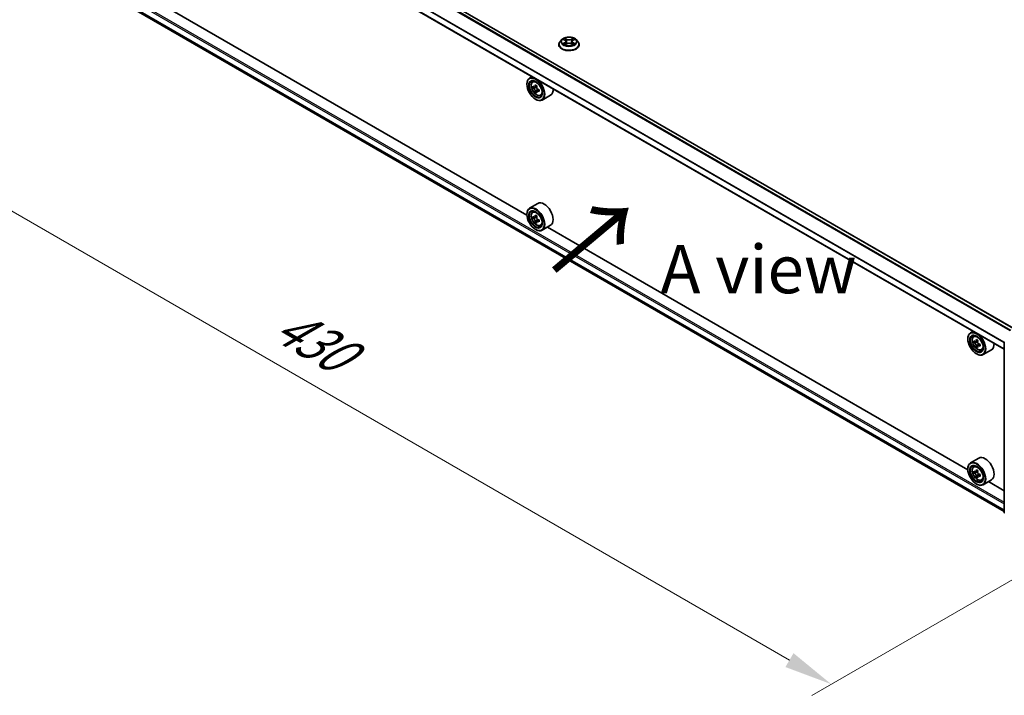
# Model space of a CAD drawing. Units: millimetres. Extents: x 36 to 9676, y 20 to 1706.
# Drawn here: x 100 to 228, y 353 to 441 of the extents above; entities that cross this region are included whole.
import ezdxf

# ---------------------------------------------------------------- set-up
doc = ezdxf.new("R2010")
doc.units = ezdxf.units.MM
doc.header["$LTSCALE"] = 2.5
doc.layers.get('Defpoints').update_dxf_attribs({"lineweight": 25})
for name, color, linetype, lineweight in [('Dimension (ISO)', 7, 'Continuous', 18), ('Symbol (ISO)', 7, 'Continuous', 18), ('Visible (ISO)', 7, 'Continuous', 35), ('Visible Narrow (ISO)', 7, 'Continuous', 25)]:
    doc.layers.add(name, color=color, linetype=linetype, lineweight=lineweight)
doc.styles.add('Note Text (TK)', font='MS PGothic.ttf')
doc.dimstyles.new('Default - Method 1b (TK)', dxfattribs={"dimscale": 2.5, "dimtxt": 2.5, "dimasz": 2.5, "dimexe": 1, "dimexo": 1.5, "dimgap": 1, "dimtad": 1, "dimrnd": 1e-08, "dimdsep": 46, "dimtxsty": 'Note Text (TK)', "dimcen": 0.09, "dimdle": 5, "dimclrd": 100, "dimclre": 100, "dimclrt": 7, "dimadec": 1, "dimazin": 1, "dimtfac": 1, "dimtmove": 0, "dimatfit": 3, "dimfxl": 0, "dimtolj": 1, "dimlwd": -1, "dimlwe": -1, "dimarcsym": 0})

# ---------------------------------------------------------------- blocks, each defined once
blk = doc.blocks.new('*D20')
at = {"layer": 'Defpoints', "color": 0, "transparency": 16777216}
for p in [(104.25, 455.54), (67.56, 434.35), (243.65, 376.43)]:
    blk.add_point(p, dxfattribs=at)
at = {"layer": 'Dimension (ISO)', "color": 100, "transparency": 16777216}
for p, q in [((100.5, 453.37), (65.06, 432.91)), ((200.36, 357.68), (72.97, 431.23)), ((239.9, 374.26), (203.27, 353.11))]:
    blk.add_line(p, q, dxfattribs=at)
for points in [[(73.49, 432.13), (72.45, 430.32), (67.56, 434.35)], [(200.88, 358.58), (199.83, 356.78), (205.77, 354.56)]]:
    blk.add_solid(points, dxfattribs=at)
at = {"layer": 'Dimension (ISO)', "color": 7, "transparency": 16777216, "insert": (134.17, 401.72), "char_height": 6.25, "attachment_point": 4, "rotation": 330, "style": 'Note Text (TK)'}
blk.add_mtext('\\A1;{\\Q30.000;\\W0.816;\\H0.816x;430}', dxfattribs=at)

msp = doc.modelspace()

# ---------------------------------------------------------------- linework, layer by layer
at = {"layer": 'Visible (ISO)'}
for p, q in [((229.4738, 400.6872), (107.4375, 471.1449)), ((228.2125, 398.0201), (106.2084, 468.4592)), ((106.9683, 446.953), (228.2125, 376.9527)), ((166.2871, 415.4106), (111.7538, 446.8954)), ((170.816, 438.1849), (170.5906, 437.9334)), ((171.0369, 438.2125), (171.2304, 438.0968)), ((172.266, 438.0968), (172.4595, 438.2125)), ((172.4595, 438.2126), (172.4596, 438.2126)), ((172.6804, 438.1849), (172.9059, 437.9334)), ((170.43, 437.5319), (170.43, 437.547)), ((171.2659, 437.5234), (171.4674, 437.6358)), ((171.3496, 437.9379), (171.3868, 437.5908)), ((172.029, 437.6358), (172.2305, 437.5234)), ((172.1468, 437.9379), (172.1096, 437.5908)), ((173.0664, 437.5319), (173.0664, 437.547)), ((166.9703, 433.3783), (166.6231, 433.1779)), ((166.2842, 432.3917), (166.2842, 432.4288)), ((167.0261, 432.6954), (167.1777, 432.8286)), ((167.2668, 432.008), (167.0765, 431.8981)), ((167.5768, 432.1742), (167.3052, 432.0174)), ((167.3559, 432.0467), (167.4935, 431.9672)), ((167.5681, 431.486), (167.3778, 431.3762)), ((167.8671, 431.6714), (167.5955, 431.5145)), ((167.6462, 431.7028), (167.6462, 431.5438)), ((168.0432, 430.9339), (168.2343, 430.9985)), ((169.3523, 430.9745), (168.2595, 430.3436)), ((167.4091, 430.4432), (167.4413, 430.4247)), ((167.7159, 416.9222), (166.6231, 416.2912)), ((166.2842, 415.505), (166.2842, 415.5422)), ((167.0261, 415.8088), (167.1777, 415.942)), ((167.5768, 415.2876), (167.3052, 415.1307)), ((167.3559, 415.16), (167.4935, 415.0806)), ((167.2668, 415.1213), (167.0765, 415.0114)), ((167.5681, 414.5994), (167.3778, 414.4895)), ((167.8671, 414.7847), (167.5955, 414.6279)), ((167.6462, 414.8161), (167.6462, 414.6572)), ((168.0432, 414.0472), (168.2343, 414.1119)), ((169.3523, 414.0879), (168.2595, 413.457)), ((167.4091, 413.5566), (167.4413, 413.538)), ((223.4984, 382.3796), (168.9652, 413.8644)), ((224.1816, 400.3473), (223.8345, 400.1469)), ((223.4956, 399.3607), (223.4956, 399.3978)), ((224.2375, 399.6644), (224.3891, 399.7976)), ((224.4782, 398.977), (224.2879, 398.8671)), ((224.7882, 399.1432), (224.5165, 398.9864)), ((224.5672, 399.0157), (224.7049, 398.9362)), ((225.0785, 398.6404), (224.8068, 398.4835)), ((224.8576, 398.6718), (224.8576, 398.5128)), ((228.2125, 376.8289), (228.2125, 398.882)), ((224.7795, 398.4551), (224.5892, 398.3452)), ((224.6205, 397.4122), (224.6527, 397.3937)), ((225.2545, 397.9029), (225.4457, 397.9675)), ((226.5636, 397.9435), (225.4708, 397.3126)), ((224.9273, 383.8912), (223.8345, 383.2602)), ((223.4956, 382.474), (223.4956, 382.5112)), ((224.2375, 382.7778), (224.3891, 382.911)), ((224.4782, 382.0903), (224.2879, 381.9804)), ((224.7882, 382.2566), (224.5165, 382.0997)), ((224.5672, 382.129), (224.7049, 382.0496)), ((224.7795, 381.5684), (224.5892, 381.4585)), ((225.0785, 381.7537), (224.8068, 381.5969)), ((224.8576, 381.7851), (224.8576, 381.6262)), ((225.2545, 381.0162), (225.4457, 381.0809)), ((226.5636, 381.0569), (225.4708, 380.426)), ((228.2125, 379.6579), (226.1765, 380.8334)), ((224.6205, 380.5256), (224.6527, 380.507))]:
    msp.add_line(p, q, dxfattribs=at)
for centre, start, end in [((228.3489, 398.882), 153.004492, 180), ((228.3489, 376.8289), 180, 231.051724)]:
    msp.add_arc(centre, 0.1364, start, end, dxfattribs=at)
for centre, major_axis in [((167.4091, 431.7422), (0.7955, -1.3778)), ((167.4091, 431.7422), (-0.6136, 1.0628)), ((167.4091, 414.8556), (0.7955, -1.3778)), ((167.4091, 414.8556), (-0.6136, 1.0628)), ((224.6205, 398.7112), (0.7955, -1.3778)), ((224.6205, 398.7112), (-0.6136, 1.0628)), ((224.6205, 381.8246), (0.7955, -1.3778)), ((224.6205, 381.8246), (-0.6136, 1.0628))]:
    msp.add_ellipse(centre, major_axis=major_axis, ratio=0.57735027, dxfattribs=at)
for centre, major_axis, start_param, end_param in [((167.4413, 431.7607), (0.8182, -1.4171), 5.49778714, 10.21017612), ((167.4413, 431.7607), (0.5909, -1.0235), 2.37524496, 7.049533), ((169.377, 433.3422), (-1.6282, -2.8202), 5.45415406, 5.54142023), ((169.7788, 433.2263), (-3.3026, 0), 0.61249873, 0.67680009), ((169.7788, 432.9943), (3.3026, 0), 3.75409138, 3.81839274), ((169.6783, 433.1683), (-1.6513, -2.8602), 5.32488771, 5.38918907), ((169.7788, 433.5742), (-3.2565, 0), 0.74176508, 0.82903125), ((167.4935, 431.7909), (0.108, -0.187), 1.79506236, 2.35619449), ((169.8792, 433.0523), (1.6513, 2.8602), 2.18329505, 2.24759641), ((167.4935, 431.7909), (0.108, -0.187), 0.78539816, 1.3465303), ((168.5341, 432.3917), (0.8182, -1.4171), 0, 0.84814375), ((169.6783, 433.1683), (-1.6513, -2.8602), 5.60638522, 5.67068658), ((169.7788, 432.6464), (3.2565, 0), 3.88335773, 3.9706239), ((169.8792, 433.0523), (1.6513, 2.8602), 2.46479257, 2.52909393), ((169.7788, 433.2263), (-3.3026, 0), 0.89399624, 0.9582976), ((169.7788, 432.9943), (3.3026, 0), 4.03558889, 4.09989025), ((170.1805, 432.8783), (1.6282, 2.8202), 2.3125614, 2.39982758), ((168.5341, 415.505), (0.8182, -1.4171), 0, 3.14159265), ((167.4413, 414.8741), (0.8182, -1.4171), 5.49778714, 10.21017612), ((167.4413, 414.8741), (0.5909, -1.0235), 2.37524496, 7.049533), ((169.377, 416.4556), (-1.6282, -2.8202), 5.45415406, 5.54142023), ((169.7788, 416.3396), (-3.3026, 0), 0.61249873, 0.67680009), ((169.6783, 416.2816), (-1.6513, -2.8602), 5.32488771, 5.38918907), ((169.7788, 416.6876), (-3.2565, 0), 0.74176508, 0.82903125), ((169.8792, 416.1657), (1.6513, 2.8602), 2.18329505, 2.24759641), ((169.7788, 416.1077), (3.3026, 0), 3.75409138, 3.81839274), ((169.6783, 416.2816), (-1.6513, -2.8602), 5.60638522, 5.67068658), ((169.7788, 415.7597), (3.2565, 0), 3.88335773, 3.9706239), ((167.4935, 414.9043), (0.108, -0.187), 1.79506236, 2.35619449), ((169.8792, 416.1657), (1.6513, 2.8602), 2.46479257, 2.52909393), ((167.4935, 414.9043), (0.108, -0.187), 0.78539816, 1.3465303), ((169.7788, 416.3396), (-3.3026, 0), 0.89399624, 0.9582976), ((169.7788, 416.1077), (3.3026, 0), 4.03558889, 4.09989025), ((170.1805, 415.9917), (1.6282, 2.8202), 2.3125614, 2.39982758), ((224.6527, 398.7297), (0.8182, -1.4171), 5.49778714, 10.21017612), ((224.6527, 398.7297), (0.5909, -1.0235), 2.37524496, 7.049533), ((226.5884, 400.3112), (-1.6282, -2.8202), 5.45415406, 5.54142023), ((226.9901, 400.1953), (-3.3026, 0), 0.61249873, 0.67680009), ((226.9901, 399.9633), (3.3026, 0), 3.75409138, 3.81839274), ((226.8897, 400.1373), (-1.6513, -2.8602), 5.32488771, 5.38918907), ((226.9901, 400.5432), (-3.2565, 0), 0.74176508, 0.82903125), ((224.7049, 398.7599), (0.108, -0.187), 1.79506236, 2.35619449), ((227.0906, 400.0213), (1.6513, 2.8602), 2.18329505, 2.24759641), ((224.7049, 398.7599), (0.108, -0.187), 0.78539816, 1.3465303), ((226.9901, 400.1953), (-3.3026, 0), 0.89399624, 0.9582976), ((227.3919, 399.8473), (1.6282, 2.8202), 2.3125614, 2.39982758), ((225.7455, 399.3607), (0.8182, -1.4171), 0, 0.84814375), ((226.8897, 400.1373), (-1.6513, -2.8602), 5.60638522, 5.67068658), ((226.9901, 399.6154), (3.2565, 0), 3.88335773, 3.9706239), ((227.0906, 400.0213), (1.6513, 2.8602), 2.46479257, 2.52909393), ((226.9901, 399.9633), (3.3026, 0), 4.03558889, 4.09989025), ((224.6527, 381.8431), (0.8182, -1.4171), 5.49778714, 10.21017612), ((225.7455, 382.474), (0.8182, -1.4171), 0, 3.14159265), ((224.6527, 381.8431), (0.5909, -1.0235), 2.37524496, 7.049533), ((226.5884, 383.4246), (-1.6282, -2.8202), 5.45415406, 5.54142023), ((226.9901, 383.3086), (-3.3026, 0), 0.61249873, 0.67680009), ((226.9901, 383.0767), (3.3026, 0), 3.75409138, 3.81839274), ((226.8897, 383.2506), (-1.6513, -2.8602), 5.32488771, 5.38918907), ((226.9901, 383.6566), (-3.2565, 0), 0.74176508, 0.82903125), ((224.7049, 381.8733), (0.108, -0.187), 1.79506236, 2.35619449), ((227.0906, 383.1347), (1.6513, 2.8602), 2.18329505, 2.24759641), ((226.8897, 383.2506), (-1.6513, -2.8602), 5.60638522, 5.67068658), ((226.9901, 382.7287), (3.2565, 0), 3.88335773, 3.9706239), ((227.0906, 383.1347), (1.6513, 2.8602), 2.46479257, 2.52909393), ((224.7049, 381.8733), (0.108, -0.187), 0.78539816, 1.3465303), ((226.9901, 383.3086), (-3.3026, 0), 0.89399624, 0.9582976), ((226.9901, 383.0767), (3.3026, 0), 4.03558889, 4.09989025), ((227.3919, 382.9607), (1.6282, 2.8202), 2.3125614, 2.39982758)]:
    msp.add_ellipse(centre, major_axis=major_axis, ratio=0.57735027, start_param=start_param, end_param=end_param, dxfattribs=at)
for points, knots in [([(172.6804, 438.1849), (172.6246, 438.2471), (172.5538, 438.3017), (172.3866, 438.3957), (172.2893, 438.4344), (172.0803, 438.4908), (171.9688, 438.5087), (171.7427, 438.5224), (171.6282, 438.5184), (171.4067, 438.4889), (171.2997, 438.4634), (171.103, 438.3925), (171.0134, 438.3469), (170.8918, 438.2598), (170.8509, 438.2238), (170.816, 438.1849)], [1.26296478, 1.26296478, 1.26296478, 1.26296478, 1.5839777, 1.5839777, 1.9184063, 1.9184063, 2.25148375, 2.25148375, 2.58279719, 2.58279719, 2.9145331, 2.9145331, 3.24851107, 3.24851107, 3.4494242, 3.4494242, 3.4494242, 3.4494242]), ([(171.0814, 438.1859), (171.0543, 438.2167), (171.013, 438.2342), (170.9735, 438.2429), (170.973, 438.2429), (170.9726, 438.243)], [0.0019022161, 0.0019022161, 0.0019022161, 0.0019022161, 0.0320559737, 0.0320559737, 0.0323943032, 0.0323943032, 0.0323943032, 0.0323943032]), ([(170.9726, 438.243), (170.973, 438.2429), (170.9734, 438.2427), (170.9774, 438.2412), (170.9811, 438.2398), (170.9848, 438.2383)], [-0.03239430317, -0.03239430317, -0.03239430317, -0.03239430317, -0.03205597372, -0.03205597372, -0.02897275834, -0.02897275834, -0.02897275834, -0.02897275834]), ([(171.2249, 438.3868), (171.2247, 438.3869), (171.2245, 438.3871), (171.2241, 438.3875), (171.2238, 438.3877), (171.2236, 438.3879)], [-0.000230599076, -0.000230599076, -0.000230599076, -0.000230599076, 0, 0, 0.000338329447, 0.000338329447, 0.000338329447, 0.000338329447]), ([(171.2236, 438.3879), (171.2237, 438.3877), (171.2239, 438.3874), (171.2242, 438.387), (171.2243, 438.3868), (171.2244, 438.3866)], [-0.000338329447, -0.000338329447, -0.000338329447, -0.000338329447, 0, 0, 0.000241517914, 0.000241517914, 0.000241517914, 0.000241517914]), ([(172.2169, 438.2915), (172.2424, 438.3267), (172.2569, 438.363), (172.2725, 438.3874), (172.2727, 438.3877), (172.2728, 438.3879)], [0, 0, 0, 0, 0.0320559737, 0.0320559737, 0.0323943032, 0.0323943032, 0.0323943032, 0.0323943032]), ([(172.2728, 438.3879), (172.2726, 438.3877), (172.2723, 438.3875), (172.2697, 438.3851), (172.2673, 438.383), (172.2649, 438.3807)], [-0.03239430317, -0.03239430317, -0.03239430317, -0.03239430317, -0.03205597372, -0.03205597372, -0.02897275834, -0.02897275834, -0.02897275834, -0.02897275834]), ([(172.5238, 438.243), (172.5234, 438.2429), (172.523, 438.2429), (172.5222, 438.2427), (172.5219, 438.2426), (172.5216, 438.2425)], [-0.000338329447, -0.000338329447, -0.000338329447, -0.000338329447, 0, 0, 0.000241517914, 0.000241517914, 0.000241517914, 0.000241517914]), ([(172.5218, 438.2423), (172.5221, 438.2424), (172.5224, 438.2425), (172.523, 438.2427), (172.5234, 438.2429), (172.5238, 438.243)], [-0.000230599076, -0.000230599076, -0.000230599076, -0.000230599076, 0, 0, 0.000338329447, 0.000338329447, 0.000338329447, 0.000338329447]), ([(170.5906, 437.9334), (170.5702, 437.9107), (170.5516, 437.8873), (170.518, 437.839), (170.503, 437.8141), (170.477, 437.7631), (170.466, 437.737), (170.4482, 437.6838), (170.4414, 437.6568), (170.4323, 437.6021), (170.43, 437.5746), (170.43, 437.547)], [3.449424205, 3.449424205, 3.449424205, 3.449424205, 3.544937527, 3.544937527, 3.64045085, 3.64045085, 3.735964172, 3.735964172, 3.831477495, 3.831477495, 3.926990817, 3.926990817, 3.926990817, 3.926990817]), ([(170.43, 437.5319), (170.43, 437.4506), (170.4514, 437.3695), (170.5346, 437.2142), (170.5977, 437.1403), (170.7608, 437.0063), (170.862, 436.9467), (171.0911, 436.8494), (171.219, 436.8118), (171.4879, 436.7624), (171.6288, 436.7504), (171.9098, 436.753), (172.0498, 436.7676), (172.3154, 436.822), (172.4409, 436.8618), (172.665, 436.9633), (172.7635, 437.0251), (172.9224, 437.1653), (172.9832, 437.2437), (173.0509, 437.3934), (173.0664, 437.4626), (173.0664, 437.5319)], [3.92699082, 3.92699082, 3.92699082, 3.92699082, 4.2267014, 4.2267014, 4.53911238, 4.53911238, 4.86360542, 4.86360542, 5.18933336, 5.18933336, 5.51408383, 5.51408383, 5.83843868, 5.83843868, 6.16327278, 6.16327278, 6.48907018, 6.48907018, 6.81298523, 6.81298523, 7.06858347, 7.06858347, 7.06858347, 7.06858347]), ([(170.9746, 437.638), (170.9743, 437.6379), (170.9741, 437.6378), (170.9734, 437.6375), (170.973, 437.6374), (170.9726, 437.6372)], [-0.000230599076, -0.000230599076, -0.000230599076, -0.000230599076, 0, 0, 0.000338329447, 0.000338329447, 0.000338329447, 0.000338329447]), ([(170.9726, 437.6372), (170.973, 437.6373), (170.9735, 437.6374), (170.9742, 437.6376), (170.9745, 437.6377), (170.9748, 437.6377)], [-0.000338329447, -0.000338329447, -0.000338329447, -0.000338329447, 0, 0, 0.000241517914, 0.000241517914, 0.000241517914, 0.000241517914]), ([(171.1247, 437.6207), (171.1329, 437.6139), (171.1418, 437.607), (171.1609, 437.5933), (171.1711, 437.5865), (171.1928, 437.573), (171.2043, 437.5664), (171.2284, 437.5533), (171.2411, 437.5469), (171.262, 437.5371), (171.2699, 437.5336), (171.2779, 437.5301)], [4.534916607, 4.534916607, 4.534916607, 4.534916607, 4.605062038, 4.605062038, 4.675207469, 4.675207469, 4.7453529, 4.7453529, 4.815498331, 4.815498331, 4.856375894, 4.856375894, 4.856375894, 4.856375894]), ([(171.2739, 437.5279), (171.2518, 437.5292), (171.2383, 437.5151), (171.2239, 437.4928), (171.2237, 437.4926), (171.2236, 437.4923)], [0.0024310368, 0.0024310368, 0.0024310368, 0.0024310368, 0.0320559737, 0.0320559737, 0.0323943032, 0.0323943032, 0.0323943032, 0.0323943032]), ([(171.2236, 437.4923), (171.2238, 437.4926), (171.2241, 437.4928), (171.2267, 437.4951), (171.2291, 437.4972), (171.2315, 437.4992)], [-0.03239430317, -0.03239430317, -0.03239430317, -0.03239430317, -0.03205597372, -0.03205597372, -0.02897275834, -0.02897275834, -0.02897275834, -0.02897275834]), ([(171.3496, 437.9379), (171.3483, 437.9502), (171.3454, 437.9625), (171.3369, 437.9864), (171.3312, 437.998), (171.3173, 438.0205), (171.309, 438.0312), (171.2902, 438.0518), (171.2797, 438.0616), (171.2565, 438.0801), (171.2439, 438.0887), (171.2304, 438.0968)], [0.847301519, 0.847301519, 0.847301519, 0.847301519, 0.988509822, 0.988509822, 1.129718125, 1.129718125, 1.270926428, 1.270926428, 1.412134731, 1.412134731, 1.553343034, 1.553343034, 1.553343034, 1.553343034]), ([(172.029, 437.6358), (171.9987, 437.6527), (171.9642, 437.6667), (171.89, 437.6879), (171.8503, 437.6952), (171.769, 437.7025), (171.7274, 437.7025), (171.6461, 437.6952), (171.6064, 437.6879), (171.5322, 437.6667), (171.4978, 437.6527), (171.4674, 437.6358)], [1.58824962, 1.58824962, 1.58824962, 1.58824962, 1.89542757, 1.89542757, 2.20260552, 2.20260552, 2.50978346, 2.50978346, 2.81696141, 2.81696141, 3.12413936, 3.12413936, 3.12413936, 3.12413936]), ([(172.266, 438.0968), (172.2525, 438.0887), (172.2399, 438.0801), (172.2167, 438.0616), (172.2062, 438.0518), (172.1874, 438.0312), (172.1791, 438.0205), (172.1652, 437.998), (172.1595, 437.9864), (172.151, 437.9625), (172.1482, 437.9502), (172.1468, 437.9379)], [3.159045946, 3.159045946, 3.159045946, 3.159045946, 3.300254249, 3.300254249, 3.441462552, 3.441462552, 3.582670855, 3.582670855, 3.723879158, 3.723879158, 3.865087461, 3.865087461, 3.865087461, 3.865087461]), ([(172.2185, 437.5301), (172.2266, 437.5336), (172.2345, 437.5371), (172.2554, 437.5469), (172.268, 437.5533), (172.2922, 437.5664), (172.3036, 437.573), (172.3253, 437.5865), (172.3355, 437.5933), (172.3546, 437.607), (172.3635, 437.6139), (172.3717, 437.6207)], [6.139198394, 6.139198394, 6.139198394, 6.139198394, 6.180075957, 6.180075957, 6.250221388, 6.250221388, 6.320366819, 6.320366819, 6.390512249, 6.390512249, 6.46065768, 6.46065768, 6.46065768, 6.46065768]), ([(172.2715, 437.4935), (172.2717, 437.4933), (172.2719, 437.4932), (172.2723, 437.4928), (172.2726, 437.4926), (172.2728, 437.4923)], [-0.000230599076, -0.000230599076, -0.000230599076, -0.000230599076, 0, 0, 0.000338329447, 0.000338329447, 0.000338329447, 0.000338329447]), ([(172.2728, 437.4923), (172.2727, 437.4926), (172.2725, 437.4928), (172.2722, 437.4933), (172.2721, 437.4935), (172.272, 437.4936)], [-0.000338329447, -0.000338329447, -0.000338329447, -0.000338329447, 0, 0, 0.000241517914, 0.000241517914, 0.000241517914, 0.000241517914]), ([(172.4101, 437.6388), (172.4369, 437.6438), (172.481, 437.6463), (172.523, 437.6374), (172.5234, 437.6373), (172.5238, 437.6372)], [0, 0, 0, 0, 0.0320559737, 0.0320559737, 0.0323943032, 0.0323943032, 0.0323943032, 0.0323943032]), ([(172.5238, 437.6372), (172.5234, 437.6374), (172.523, 437.6375), (172.519, 437.6391), (172.5153, 437.6404), (172.5117, 437.6416)], [-0.03239430317, -0.03239430317, -0.03239430317, -0.03239430317, -0.03205597372, -0.03205597372, -0.02897275834, -0.02897275834, -0.02897275834, -0.02897275834]), ([(173.0664, 437.547), (173.0664, 437.5746), (173.0641, 437.6021), (173.055, 437.6568), (173.0483, 437.6838), (173.0305, 437.737), (173.0194, 437.7631), (172.9934, 437.8141), (172.9784, 437.839), (172.9448, 437.8873), (172.9262, 437.9107), (172.9059, 437.9334)], [0.785398163, 0.785398163, 0.785398163, 0.785398163, 0.880911486, 0.880911486, 0.976424808, 0.976424808, 1.071938131, 1.071938131, 1.167451453, 1.167451453, 1.262964775, 1.262964775, 1.262964775, 1.262964775]), ([(167.0261, 432.6954), (166.9773, 432.6525), (166.9385, 432.5978), (166.879, 432.466), (166.8607, 432.3869), (166.848, 432.2116), (166.8553, 432.1143), (166.8949, 431.9148), (166.9274, 431.8125), (167.0135, 431.6136), (167.067, 431.5169), (167.19, 431.3378), (167.2594, 431.2554), (167.4082, 431.1127), (167.4877, 431.0525), (167.6504, 430.9613), (167.7337, 430.9304), (167.8934, 430.9054), (167.9702, 430.9097), (168.0413, 430.9332), (168.0422, 430.9335), (168.0432, 430.9339)], [2.47113777, 2.47113777, 2.47113777, 2.47113777, 2.74963398, 2.74963398, 3.06145281, 3.06145281, 3.39508775, 3.39508775, 3.7294293, 3.7294293, 4.06151173, 4.06151173, 4.39336629, 4.39336629, 4.72719714, 4.72719714, 5.06192126, 5.06192126, 5.37861809, 5.37861809, 5.38284387, 5.38284387, 5.38284387, 5.38284387]), ([(167.2041, 432.032), (167.2211, 432.0198), (167.2397, 432.0114), (167.275, 432.0062), (167.2916, 432.0095), (167.3188, 432.0252), (167.3311, 432.0386), (167.3491, 432.0745), (167.3547, 432.0969), (167.3568, 432.1202)], [-0.2880009693, -0.2880009693, -0.2880009693, -0.2880009693, -0.2700640264, -0.2700640264, -0.2521270835, -0.2521270835, -0.2341901406, -0.2341901406, -0.2162531977, -0.2162531977, -0.2162531977, -0.2162531977]), ([(167.3568, 431.5357), (167.3547, 431.5565), (167.3491, 431.5813), (167.3311, 431.6323), (167.3188, 431.6586), (167.2916, 431.7057), (167.275, 431.7295), (167.2397, 431.7706), (167.2211, 431.7879), (167.2041, 431.8001)], [0, 0, 0, 0, 0.0179369429, 0.0179369429, 0.0358738858, 0.0358738858, 0.0538108287, 0.0538108287, 0.0717477716, 0.0717477716, 0.0717477716, 0.0717477716]), ([(167.5576, 432.0042), (167.5556, 431.981), (167.5576, 431.9541), (167.5707, 431.9003), (167.5819, 431.8733), (167.6091, 431.8262), (167.6269, 431.8031), (167.6669, 431.7648), (167.6891, 431.7496), (167.7103, 431.7398)], [-0.2880009693, -0.2880009693, -0.2880009693, -0.2880009693, -0.2700640264, -0.2700640264, -0.2521270835, -0.2521270835, -0.2341901406, -0.2341901406, -0.2162531977, -0.2162531977, -0.2162531977, -0.2162531977]), ([(167.7103, 431.5078), (167.6891, 431.5176), (167.6669, 431.524), (167.6269, 431.5264), (167.6091, 431.5224), (167.5819, 431.5067), (167.5707, 431.494), (167.5576, 431.4609), (167.5556, 431.4405), (167.5576, 431.4197)], [0, 0, 0, 0, 0.0179369429, 0.0179369429, 0.0358738858, 0.0358738858, 0.0538108287, 0.0538108287, 0.0717477716, 0.0717477716, 0.0717477716, 0.0717477716]), ([(167.0261, 415.8088), (166.9773, 415.7659), (166.9385, 415.7112), (166.879, 415.5793), (166.8607, 415.5003), (166.848, 415.3249), (166.8553, 415.2277), (166.8949, 415.0281), (166.9274, 414.9259), (167.0135, 414.727), (167.067, 414.6303), (167.19, 414.4512), (167.2594, 414.3688), (167.4082, 414.2261), (167.4877, 414.1658), (167.6504, 414.0747), (167.7337, 414.0437), (167.8934, 414.0188), (167.9702, 414.0231), (168.0413, 414.0466), (168.0422, 414.0469), (168.0432, 414.0472)], [2.47113777, 2.47113777, 2.47113777, 2.47113777, 2.74963398, 2.74963398, 3.06145281, 3.06145281, 3.39508775, 3.39508775, 3.7294293, 3.7294293, 4.06151173, 4.06151173, 4.39336629, 4.39336629, 4.72719714, 4.72719714, 5.06192126, 5.06192126, 5.37861809, 5.37861809, 5.38284387, 5.38284387, 5.38284387, 5.38284387]), ([(167.2041, 415.1454), (167.2211, 415.1332), (167.2397, 415.1247), (167.275, 415.1196), (167.2916, 415.1229), (167.3188, 415.1386), (167.3311, 415.152), (167.3491, 415.1879), (167.3547, 415.2103), (167.3568, 415.2336)], [-0.2880009693, -0.2880009693, -0.2880009693, -0.2880009693, -0.2700640264, -0.2700640264, -0.2521270835, -0.2521270835, -0.2341901406, -0.2341901406, -0.2162531977, -0.2162531977, -0.2162531977, -0.2162531977]), ([(167.3568, 414.649), (167.3547, 414.6699), (167.3491, 414.6946), (167.3311, 414.7457), (167.3188, 414.772), (167.2916, 414.8191), (167.275, 414.8429), (167.2397, 414.884), (167.2211, 414.9012), (167.2041, 414.9135)], [0, 0, 0, 0, 0.0179369429, 0.0179369429, 0.0358738858, 0.0358738858, 0.0538108287, 0.0538108287, 0.0717477716, 0.0717477716, 0.0717477716, 0.0717477716]), ([(167.5576, 415.1176), (167.5556, 415.0943), (167.5576, 415.0675), (167.5707, 415.0137), (167.5819, 414.9867), (167.6091, 414.9396), (167.6269, 414.9164), (167.6669, 414.8781), (167.6891, 414.863), (167.7103, 414.8531)], [-0.2880009693, -0.2880009693, -0.2880009693, -0.2880009693, -0.2700640264, -0.2700640264, -0.2521270835, -0.2521270835, -0.2341901406, -0.2341901406, -0.2162531977, -0.2162531977, -0.2162531977, -0.2162531977]), ([(167.7103, 414.6212), (167.6891, 414.631), (167.6669, 414.6374), (167.6269, 414.6397), (167.6091, 414.6358), (167.5819, 414.6201), (167.5707, 414.6073), (167.5576, 414.5742), (167.5556, 414.5539), (167.5576, 414.533)], [0, 0, 0, 0, 0.0179369429, 0.0179369429, 0.0358738858, 0.0358738858, 0.0538108287, 0.0538108287, 0.0717477716, 0.0717477716, 0.0717477716, 0.0717477716]), ([(224.2375, 399.6644), (224.1887, 399.6215), (224.1498, 399.5668), (224.0903, 399.435), (224.0721, 399.3559), (224.0594, 399.1806), (224.0667, 399.0833), (224.1063, 398.8838), (224.1388, 398.7815), (224.2249, 398.5826), (224.2784, 398.4859), (224.4013, 398.3068), (224.4707, 398.2244), (224.6196, 398.0817), (224.6991, 398.0215), (224.8618, 397.9303), (224.9451, 397.8994), (225.1048, 397.8744), (225.1816, 397.8787), (225.2527, 397.9022), (225.2536, 397.9025), (225.2545, 397.9029)], [2.47113777, 2.47113777, 2.47113777, 2.47113777, 2.74963398, 2.74963398, 3.06145281, 3.06145281, 3.39508775, 3.39508775, 3.7294293, 3.7294293, 4.06151173, 4.06151173, 4.39336629, 4.39336629, 4.72719714, 4.72719714, 5.06192126, 5.06192126, 5.37861809, 5.37861809, 5.38284387, 5.38284387, 5.38284387, 5.38284387]), ([(224.4155, 399.0011), (224.4325, 398.9888), (224.4511, 398.9804), (224.4863, 398.9752), (224.5029, 398.9785), (224.5301, 398.9942), (224.5425, 399.0076), (224.5604, 399.0435), (224.566, 399.0659), (224.5681, 399.0892)], [-0.2880009693, -0.2880009693, -0.2880009693, -0.2880009693, -0.2700640264, -0.2700640264, -0.2521270835, -0.2521270835, -0.2341901406, -0.2341901406, -0.2162531977, -0.2162531977, -0.2162531977, -0.2162531977]), ([(224.5681, 398.5047), (224.566, 398.5255), (224.5604, 398.5503), (224.5425, 398.6013), (224.5301, 398.6276), (224.5029, 398.6747), (224.4863, 398.6985), (224.4511, 398.7396), (224.4325, 398.7569), (224.4155, 398.7691)], [0, 0, 0, 0, 0.0179369429, 0.0179369429, 0.0358738858, 0.0358738858, 0.0538108287, 0.0538108287, 0.0717477716, 0.0717477716, 0.0717477716, 0.0717477716]), ([(224.769, 398.9732), (224.7669, 398.95), (224.7689, 398.9231), (224.7821, 398.8693), (224.7933, 398.8423), (224.8204, 398.7952), (224.8382, 398.7721), (224.8783, 398.7338), (224.9005, 398.7186), (224.9217, 398.7088)], [-0.2880009693, -0.2880009693, -0.2880009693, -0.2880009693, -0.2700640264, -0.2700640264, -0.2521270835, -0.2521270835, -0.2341901406, -0.2341901406, -0.2162531977, -0.2162531977, -0.2162531977, -0.2162531977]), ([(224.9217, 398.4768), (224.9005, 398.4867), (224.8783, 398.493), (224.8382, 398.4954), (224.8204, 398.4914), (224.7933, 398.4757), (224.7821, 398.463), (224.7689, 398.4299), (224.7669, 398.4095), (224.769, 398.3887)], [0, 0, 0, 0, 0.0179369429, 0.0179369429, 0.0358738858, 0.0358738858, 0.0538108287, 0.0538108287, 0.0717477716, 0.0717477716, 0.0717477716, 0.0717477716]), ([(224.2375, 382.7778), (224.1887, 382.7349), (224.1498, 382.6802), (224.0903, 382.5483), (224.0721, 382.4693), (224.0594, 382.2939), (224.0667, 382.1967), (224.1063, 381.9971), (224.1388, 381.8949), (224.2249, 381.696), (224.2784, 381.5993), (224.4013, 381.4202), (224.4707, 381.3378), (224.6196, 381.1951), (224.6991, 381.1348), (224.8618, 381.0437), (224.9451, 381.0127), (225.1048, 380.9878), (225.1816, 380.9921), (225.2527, 381.0156), (225.2536, 381.0159), (225.2545, 381.0162)], [2.47113777, 2.47113777, 2.47113777, 2.47113777, 2.74963398, 2.74963398, 3.06145281, 3.06145281, 3.39508775, 3.39508775, 3.7294293, 3.7294293, 4.06151173, 4.06151173, 4.39336629, 4.39336629, 4.72719714, 4.72719714, 5.06192126, 5.06192126, 5.37861809, 5.37861809, 5.38284387, 5.38284387, 5.38284387, 5.38284387]), ([(224.4155, 382.1144), (224.4325, 382.1022), (224.4511, 382.0937), (224.4863, 382.0886), (224.5029, 382.0919), (224.5301, 382.1076), (224.5425, 382.121), (224.5604, 382.1569), (224.566, 382.1793), (224.5681, 382.2026)], [-0.2880009693, -0.2880009693, -0.2880009693, -0.2880009693, -0.2700640264, -0.2700640264, -0.2521270835, -0.2521270835, -0.2341901406, -0.2341901406, -0.2162531977, -0.2162531977, -0.2162531977, -0.2162531977]), ([(224.769, 382.0866), (224.7669, 382.0633), (224.7689, 382.0365), (224.7821, 381.9827), (224.7933, 381.9557), (224.8204, 381.9086), (224.8382, 381.8854), (224.8783, 381.8471), (224.9005, 381.832), (224.9217, 381.8221)], [-0.2880009693, -0.2880009693, -0.2880009693, -0.2880009693, -0.2700640264, -0.2700640264, -0.2521270835, -0.2521270835, -0.2341901406, -0.2341901406, -0.2162531977, -0.2162531977, -0.2162531977, -0.2162531977]), ([(224.5681, 381.618), (224.566, 381.6389), (224.5604, 381.6636), (224.5425, 381.7147), (224.5301, 381.741), (224.5029, 381.7881), (224.4863, 381.8119), (224.4511, 381.853), (224.4325, 381.8702), (224.4155, 381.8825)], [0, 0, 0, 0, 0.0179369429, 0.0179369429, 0.0358738858, 0.0358738858, 0.0538108287, 0.0538108287, 0.0717477716, 0.0717477716, 0.0717477716, 0.0717477716]), ([(224.9217, 381.5902), (224.9005, 381.6), (224.8783, 381.6064), (224.8382, 381.6087), (224.8204, 381.6048), (224.7933, 381.5891), (224.7821, 381.5763), (224.7689, 381.5432), (224.7669, 381.5229), (224.769, 381.502)], [0, 0, 0, 0, 0.0179369429, 0.0179369429, 0.0358738858, 0.0358738858, 0.0538108287, 0.0538108287, 0.0717477716, 0.0717477716, 0.0717477716, 0.0717477716])]:
    msp.add_open_spline(points, degree=3, knots=knots, dxfattribs=at)
for points in [[(170.9848, 438.2383), (171.0024, 438.231), (171.0202, 438.2225), (171.0369, 438.2126)], [(172.2649, 438.3807), (172.2424, 438.3597), (172.2195, 438.3338), (172.1939, 438.3088)], [(171.2315, 437.4992), (171.2428, 437.5086), (171.2541, 437.5168), (171.2658, 437.5234)], [(172.5117, 437.6416), (172.4772, 437.6535), (172.4423, 437.6609), (172.4161, 437.6659)]]:
    msp.add_open_spline(points, degree=3, dxfattribs=at)
at = {"layer": 'Visible Narrow (ISO)'}
for p, q in [((229.0058, 400.417), (106.9644, 470.8776)), ((229.0783, 400.4589), (107.0138, 470.9329)), ((229.4339, 400.6642), (107.3694, 471.1381)), ((228.2125, 398.8558), (106.1801, 469.3113)), ((228.2173, 398.9178), (106.195, 469.3674)), ((228.2125, 398.0662), (106.1801, 468.5216)), ((106.1801, 448.4061), (228.2125, 377.9507)), ((106.2766, 448.5732), (228.2125, 378.1734)), ((106.1801, 447.6165), (228.2125, 377.1611)), ((106.195, 447.5776), (228.2125, 377.1308)), ((106.9644, 446.9557), (228.2125, 376.9531)), ((170.9726, 438.243), (171.2188, 438.0959)), ((171.4785, 438.2458), (171.2236, 438.3879)), ((171.3025, 438.3088), (171.4628, 438.2195)), ((171.4398, 437.8976), (171.3584, 438.1913)), ((171.4628, 438.2195), (171.4398, 437.8976)), ((172.2728, 438.3879), (172.0179, 438.2458)), ((172.0337, 438.2195), (172.1939, 438.3088)), ((172.0337, 438.2195), (172.0566, 437.8976)), ((172.138, 438.1913), (172.0566, 437.8976)), ((172.2777, 438.0959), (172.5238, 438.243)), ((171.2188, 437.7844), (170.9726, 437.6372)), ((171.0803, 437.6659), (171.2351, 437.7584)), ((171.1624, 437.5925), (171.1461, 437.6187)), ((171.2236, 437.4923), (171.4785, 437.6345)), ((171.2351, 437.7584), (171.251, 437.5423)), ((171.2524, 437.5235), (171.2524, 437.5234)), ((171.253, 437.5155), (171.253, 437.5155)), ((172.0179, 437.6345), (172.2728, 437.4923)), ((172.2434, 437.5155), (172.2434, 437.5155)), ((172.244, 437.5235), (172.244, 437.5234)), ((172.2614, 437.7584), (172.2454, 437.5423)), ((172.2614, 437.7584), (172.4161, 437.6659)), ((172.5238, 437.6372), (172.2777, 437.7844)), ((172.3503, 437.6187), (172.3341, 437.5925)), ((167.2041, 431.8001), (167.4935, 431.9672)), ((167.3568, 432.1202), (167.5248, 432.2172)), ((167.6462, 431.7028), (167.3568, 431.5357)), ((167.8783, 431.6048), (167.7103, 431.5078)), ((167.3568, 415.2336), (167.5248, 415.3306)), ((167.2041, 414.9135), (167.4935, 415.0806)), ((167.6462, 414.8161), (167.3568, 414.649)), ((167.8783, 414.7182), (167.7103, 414.6212)), ((224.4155, 398.7691), (224.7049, 398.9362)), ((224.5681, 399.0892), (224.7362, 399.1862)), ((224.8576, 398.6718), (224.5681, 398.5047)), ((225.0897, 398.5738), (224.9217, 398.4768)), ((224.4155, 381.8825), (224.7049, 382.0496)), ((224.5681, 382.2026), (224.7362, 382.2996)), ((224.8576, 381.7851), (224.5681, 381.618)), ((225.0897, 381.6872), (224.9217, 381.5902))]:
    msp.add_line(p, q, dxfattribs=at)
for centre, major_axis, ratio, start_param, end_param in [((171.7482, 437.9064), (-1.0496, 0), 0.57735027, 5.8056187, 9.90234457), ((171.7482, 437.9401), (-0.9364, 0), 0.57735027, 5.30710262, 5.68847167), ((171.7482, 437.8371), (0.7328, 0), 0.57735027, 2.17629431, 2.42062218), ((171.2868, 438.301), (-0.0186, -0.0131), 0.18497367, 1.04331702, 2.43849919), ((171.2269, 438.2065), (0.0962, -0.1923), 0.54762693, 1.22702055, 1.84227642), ((171.3427, 438.1835), (-0.0219, -0.0061), 0.22291783, 3.85158054, 5.20700366), ((171.4785, 438.2273), (-0.0111, -0.0199), 0.56718618, 3.91841516, 5.40194502), ((171.7482, 438.3901), (0.4109, 0), 0.57735027, 3.94444411, 5.48033385), ((171.7482, 438.4071), (-0.3883, 0), 0.57735027, 0.80285146, 2.3387412), ((172.0179, 438.2273), (0.0111, -0.0199), 0.56718618, 0.88124028, 2.36477015), ((172.2696, 438.2065), (-0.0962, -0.1923), 0.54762693, 4.44090888, 5.05616476), ((172.1537, 438.1835), (-0.0219, 0.0061), 0.22291783, 4.2177743, 5.57319742), ((171.7482, 437.8371), (0.7328, 0), 0.57735027, 0.72097047, 0.96529834), ((172.2096, 438.301), (-0.0186, 0.0131), 0.18497367, 0.70309346, 2.09827563), ((171.7482, 437.9401), (-0.9364, 0), 0.57735027, 3.7363063, 4.11767534), ((171.7482, 437.5875), (-1.3035, 0), 0.57735027, 5.8056187, 9.90234457), ((171.7482, 437.547), (-1.3182, 0), 0.57735027, 0, 3.14159265), ((171.7482, 437.5319), (1.3182, 0), 0.57735027, 3.14159265, 6.28318531), ((171.7482, 437.9401), (0.9364, 0), 0.57735027, 3.7363063, 4.11767534), ((171.0966, 437.6584), (-0.0044, -0.0223), 0.77975364, 4.52690487, 5.92208704), ((171.0271, 437.4891), (-0.0717, -0.1711), 0.71221962, 2.67200967, 3.28726555), ((171.1624, 437.6112), (-0.0193, -0.012), 0.72973605, 5.16344533, 5.77548257), ((171.2188, 438.0773), (0.0117, 0.0195), 0.58733849, 0, 0.79427846), ((170.9395, 437.9401), (0.3883, 0), 0.57735027, 5.51524044, 7.05113018), ((171.2188, 437.7659), (0.0117, -0.0195), 0.58733849, 0.86378433, 2.3473142), ((170.9395, 437.9232), (0.4109, 0), 0.57735027, 5.51524044, 6.34508866), ((171.4241, 437.8898), (-0.0219, -0.0061), 0.22288452, 3.85157383, 5.20261978), ((171.4785, 437.6159), (-0.0111, 0.0199), 0.56718618, 5.5063628, 6.28318531), ((171.7482, 437.4732), (0.3883, 0), 0.57735027, 0.80285146, 2.3387412), ((172.0179, 437.6159), (0.0111, 0.0199), 0.56718618, 0, 0.7768225), ((172.0723, 437.8898), (-0.0219, 0.0061), 0.22288452, 4.22215818, 5.57320413), ((172.557, 437.9401), (-0.3883, 0), 0.57735027, 5.51524044, 7.05113018), ((172.557, 437.9232), (-0.4109, 0), 0.57735027, 6.22128195, 7.05113018), ((172.2777, 437.7659), (-0.0117, -0.0195), 0.58733849, 3.93587111, 5.41940097), ((172.2777, 438.0773), (-0.0117, 0.0195), 0.58733849, 5.48890685, 6.28318531), ((171.7482, 437.9401), (0.9364, 0), 0.57735027, 5.30710262, 5.68847167), ((172.4694, 437.4891), (0.0717, -0.1711), 0.71221962, 2.99591976, 3.61117564), ((172.334, 437.6112), (-0.0193, 0.012), 0.72973605, 3.64929539, 4.26133263), ((172.3998, 437.6584), (0.0044, -0.0223), 0.77975364, 0.36109827, 1.75628044), ((167.5933, 431.8485), (-0.5119, 0.8866), 0.57735027, 5.85940152, 6.39812858), ((167.5933, 431.8485), (0.5119, -0.8866), 0.57735027, 6.16824203, 6.70696909), ((167.5933, 414.9619), (-0.5119, 0.8866), 0.57735027, 5.85940152, 6.39812858), ((167.5933, 414.9619), (0.5119, -0.8866), 0.57735027, 6.16824203, 6.70696909), ((224.8047, 398.8175), (-0.5119, 0.8866), 0.57735027, 5.85940152, 6.39812858), ((228.3489, 398.882), (-0.1364, 0), 0.57735027, 0, 0.78539816), ((228.3489, 398.882), (-0.1215, 0.0619), 0.07392213, 0, 0.95337534), ((224.8047, 398.8175), (0.5119, -0.8866), 0.57735027, 6.16824203, 6.70696909), ((224.8047, 381.9309), (-0.5119, 0.8866), 0.57735027, 5.85940152, 6.39812858), ((224.8047, 381.9309), (0.5119, -0.8866), 0.57735027, 6.16824203, 6.70696909), ((228.3489, 376.8289), (-0.1364, 0), 0.57735027, 0, 0.78539816)]:
    msp.add_ellipse(centre, major_axis=major_axis, ratio=ratio, start_param=start_param, end_param=end_param, dxfattribs=at)
for centre, major_axis in [((171.7482, 437.9401), (0.9734, 0)), ((167.5421, 431.819), (0.4802, -0.8318)), ((167.5421, 414.9323), (0.4802, -0.8318)), ((224.7535, 398.788), (0.4802, -0.8318)), ((224.7535, 381.9013), (0.4802, -0.8318))]:
    msp.add_ellipse(centre, major_axis=major_axis, ratio=0.57735027, dxfattribs=at)
for points in [[(171.2244, 438.3866), (171.2397, 438.3625), (171.2542, 438.3265), (171.2795, 438.2915)], [(171.3025, 438.3088), (171.2744, 438.3362), (171.2495, 438.3649), (171.2249, 438.3868)], [(171.2795, 438.2915), (171.3026, 438.2596), (171.3207, 438.2224), (171.3311, 438.1849)], [(171.3311, 438.1849), (171.3583, 438.087), (171.3854, 437.9891), (171.4126, 437.8913)], [(172.0838, 437.8913), (172.111, 437.9891), (172.1382, 438.087), (172.1653, 438.1849)], [(172.1653, 438.1849), (172.1757, 438.2224), (172.1938, 438.2596), (172.2169, 438.2915)], [(172.5216, 438.2425), (172.4828, 438.2339), (172.4419, 438.2164), (172.415, 438.1859)], [(172.4596, 438.2126), (172.4794, 438.2244), (172.5009, 438.2343), (172.5218, 438.2423)], [(171.0803, 437.6659), (171.0515, 437.6604), (171.0123, 437.6521), (170.9746, 437.638)], [(170.9748, 437.6377), (171.0161, 437.6462), (171.0597, 437.6438), (171.0863, 437.6388)], [(171.0863, 437.6388), (171.1005, 437.6361), (171.1135, 437.6299), (171.1247, 437.6207)], [(171.4126, 437.8913), (171.4355, 437.8087), (171.4621, 437.7277), (171.4941, 437.6494)], [(171.5157, 437.6588), (171.4861, 437.7363), (171.4612, 437.8163), (171.4398, 437.8976)], [(172.0566, 437.8976), (172.0352, 437.8163), (172.0103, 437.7363), (171.9807, 437.6588)], [(172.0023, 437.6494), (172.0343, 437.7277), (172.0609, 437.8087), (172.0838, 437.8913)], [(172.272, 437.4936), (172.2579, 437.5153), (172.2444, 437.5292), (172.2225, 437.5279)], [(172.2306, 437.5234), (172.2446, 437.5155), (172.2581, 437.5052), (172.2715, 437.4935)], [(172.3717, 437.6207), (172.3829, 437.6299), (172.3959, 437.6361), (172.4101, 437.6388)]]:
    msp.add_open_spline(points, degree=3, dxfattribs=at)

# ---------------------------------------------------------------- texts
at = {"layer": 'Symbol (ISO)', "color": 7, "insert": (169.5463, 407.7834), "char_height": 10, "attachment_point": 4, "rotation": 40, "line_spacing_factor": 1.5, "style": 'Note Text (TK)'}
msp.add_mtext('\\fＭＳ Ｐゴシック|b0|i0;{\\H10.0000;→}', dxfattribs=at)
at = {"layer": 'Symbol (ISO)', "color": 7, "insert": (196.3436, 408.3998), "char_height": 6.25, "attachment_point": 5, "line_spacing_factor": 1.5, "style": 'Note Text (TK)'}
msp.add_mtext('\\fＭＳ Ｐゴシック|b0|i0;A view', dxfattribs=at)

# ---------------------------------------------------------------- dimensions: what is measured, and where the dimension line sits
at = {"layer": 'Dimension (ISO)', "color": 100, "true_color": 0x00ff3f}
dim = msp.add_linear_dim(base=(67.5611, 434.3518), p1=(243.6481, 376.4277), p2=(104.2517, 455.5351), angle=330, text='{\\Q30.000;\\W0.816;\\H0.816x;<>}', dimstyle='Default - Method 1b (TK)', override={"dimgap": 1, "dimdec": 2, "dimlfac": 2.682896, "dimtol": 0, "dimlim": 0, "dimtp": 0, "dimtm": 0, "dimtdec": 2, "dimtofl": 0, "dimatfit": 1}, dxfattribs=at)
dim.commit()
dim.dimension.update_dxf_attribs({"geometry": '*D20', "text_midpoint": (136.6648, 394.4549), "dimtype": 160})

doc.saveas('drawing.dxf')
